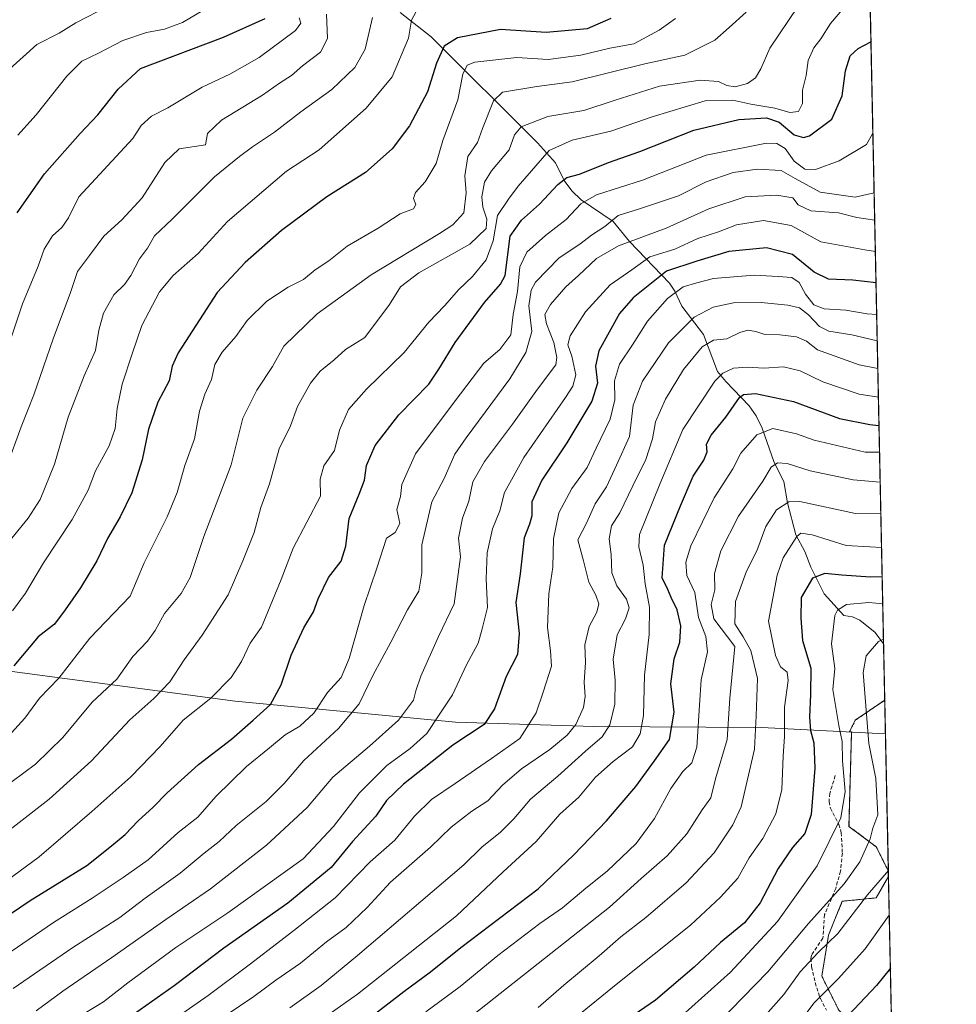
# Model space of a CAD drawing. Units: metres. Extents: x 641750 to 645214, y 4720629 to 4723013.
# Drawn here: x 644955 to 645214, y 4721560 to 4721832 of the extents above; entities that cross this region are included whole.
import ezdxf

# ---------------------------------------------------------------- set-up
doc = ezdxf.new("R2010")
doc.units = ezdxf.units.M
doc.header["$MEASUREMENT"] = 0
doc.linetypes.add('TRAZOS', pattern=[0.75, 0.5, -0.25])
doc.linetypes.add('TRAZOSX2', pattern=[1.5, 1, -0.5])
for name, color, linetype, lineweight in [('Arbolado forestal', 92, 'TRAZOS', 0), ('Arbolado forestal CxS', 92, 'Continuous', 0), ('Comarca CxS', 133, 'Continuous', 0), ('Comunidad Autónoma CxS', 142, 'Continuous', 0), ('Corriente natural lineal', 142, 'Continuous', 13), ('Curva de nivel maestra', 36, 'Continuous', 30), ('Curva de nivel normal', 36, 'Continuous', 0), ('Espacio natural protegido CxS', 2, 'Continuous', 0), ('Municipio', 9, 'Continuous', 13), ('Municipio CxS', 142, 'Continuous', 0), ('Provincia CxS', 1, 'Continuous', 0), ('Senda', 19, 'TRAZOSX2', 0)]:
    doc.layers.add(name, color=color, linetype=linetype, lineweight=lineweight)

# ---------------------------------------------------------------- blocks, each defined once
blk = doc.blocks.new('*U152')
at = {"layer": 'Arbolado forestal CxS', "color": 92, "linetype": 'Continuous', "lineweight": 0}
for points in [[(645194.31, 4721643.66, 636.95), (645195.3, 4721596.39, 634.72), (645191.96, 4721603.08, 638.38), (645184.43, 4721608.73, 643.23), (645185.14, 4721634.9, 642.67), (645184.59, 4721634.93, 643.05), (645186.15, 4721638.05, 641.96), (645194.31, 4721643.66, 636.95)], [(645196.69, 4721530.02, 613.65), (645191.95, 4721528.77, 614.9), (645191.02, 4721548.53, 619.53), (645181.61, 4721557.93, 627), (645176.91, 4721567.34, 631.87), (645178.79, 4721578.62, 635.72), (645182.55, 4721588.03, 637.61), (645191.96, 4721588.97, 633.61), (645195.33, 4721594.88, 633.98), (645196.69, 4721530.02, 613.65)], [(645198.51, 4721443.01, 589.45), (645198.82, 4721428.42, 584.49), (645194.77, 4721438.94, 589.24), (645198.51, 4721443.01, 589.45)]]:
    blk.add_polyline3d(points, close=True, dxfattribs=at)
blk = doc.blocks.new('*U157')
at = {"layer": 'Corriente natural lineal', "color": 142, "linetype": 'Continuous', "lineweight": 13}
blk.add_polyline3d([(645060.38, 4721833.77, 756.21), (645068.99, 4721826.98, 751.94), (645098.37, 4721797.68, 731.4), (645103.35, 4721792.19, 727.3), (645105.71, 4721787.27, 724.67), (645107.8, 4721784.41, 722.59), (645110.46, 4721781.99, 720.46), (645119.29, 4721775.91, 714.33), (645123.78, 4721770.4, 709.05), (645134.82, 4721758.93, 696.73), (645136.31, 4721756.72, 694.66), (645138.2, 4721752.56, 691.93), (645144.27, 4721744.7, 686.19), (645148.14, 4721734.53, 680.57), (645150.39, 4721731.69, 678.59), (645156.88, 4721724.95, 673.56), (645158.79, 4721722.25, 672.2), (645160.47, 4721718.78, 670.12), (645163.73, 4721709.3, 665.47), (645166.42, 4721704.09, 662.17), (645167.4, 4721698.17, 659.5), (645169.73, 4721689.3, 655.1), (645172.27, 4721684.7, 652.87), (645173.87, 4721680.42, 651.28), (645177.6, 4721673.06, 647.35), (645183, 4721667, 644.14), (645185.42, 4721666.64, 643.49), (645187.39, 4721665.73, 642.91), (645191.64, 4721662.33, 640.79), (645193.99, 4721659.21, 639.22)], dxfattribs=at)
blk = doc.blocks.new('*U162')
at = {"layer": 'Curva de nivel normal', "color": 36, "linetype": 'Continuous', "lineweight": 0}
blk.add_polyline3d([(644997, 4721554.79, 695), (645007.31, 4721562.02, 695), (645018.72, 4721570.46, 695), (645031.04, 4721579.94, 695), (645042.47, 4721588.94, 695), (645052.13, 4721598.94, 695), (645058.95, 4721604.94, 695), (645064.41, 4721611.6, 695), (645069.11, 4721616.19, 695), (645075.64, 4721620.6, 695), (645085.65, 4721627.52, 695), (645093.45, 4721633.03, 695), (645098.01, 4721640.11, 695), (645099.89, 4721645.88, 695), (645102.18, 4721653.06, 695), (645101.92, 4721657.29, 695), (645101.09, 4721663.67, 695), (645101.33, 4721668.29, 695), (645101.48, 4721672.98, 695), (645102.55, 4721680.43, 695), (645102.82, 4721688.18, 695), (645104.28, 4721695.41, 695), (645107.86, 4721702.14, 695), (645112.07, 4721707.94, 695), (645114.53, 4721713.28, 695), (645118.46, 4721721.28, 695), (645119.76, 4721726.61, 695), (645119.66, 4721731.95, 695), (645121.05, 4721736.51, 695), (645124.6, 4721741.87, 695), (645128.78, 4721748.36, 695), (645134.27, 4721754.68, 695), (645138.63, 4721757.85, 695), (645142.35, 4721758.98, 695), (645146.98, 4721760.24, 695), (645158.24, 4721761.16, 695), (645164.84, 4721760.78, 695), (645168.66, 4721760.48, 695), (645170.67, 4721759.11, 695), (645172.42, 4721755.9, 695), (645174.71, 4721752.9, 695), (645177.58, 4721751.81, 695), (645183.55, 4721751.4, 695), (645189.49, 4721750.43, 695), (645192.08, 4721750.21, 695)], dxfattribs=at)
blk = doc.blocks.new('*U163')
at = {"layer": 'Curva de nivel normal', "color": 36, "linetype": 'Continuous', "lineweight": 0}
blk.add_polyline3d([(644949.12, 4721732.7, 770), (644956.01, 4721753.22, 770), (644960.4, 4721763.61, 770), (644962.07, 4721768.28, 770), (644964.3, 4721771.95, 770), (644966.9, 4721774.27, 770), (644968.74, 4721776.97, 770), (644971.66, 4721782.76, 770), (644986.53, 4721798.91, 770), (644988.84, 4721802.54, 770), (644991.71, 4721805.08, 770), (644996.17, 4721807.38, 770), (645005.66, 4721813.06, 770), (645013.33, 4721816.71, 770), (645021.42, 4721821.26, 770), (645031.5, 4721828.75, 770), (645032.99, 4721830.74, 770), (645032.5, 4721832.25, 770)], dxfattribs=at)
blk = doc.blocks.new('*U168')
at = {"layer": 'Curva de nivel normal', "color": 36, "linetype": 'Continuous', "lineweight": 0}
blk.add_polyline3d([(644953.48, 4721563.92, 715), (644969.98, 4721575.27, 715), (644982.9, 4721583.58, 715), (644989.95, 4721588.86, 715), (644999.66, 4721595.83, 715), (645006.28, 4721601.35, 715), (645010.35, 4721604.54, 715), (645015.06, 4721608.94, 715), (645023.38, 4721615.6, 715), (645028.36, 4721620.6, 715), (645033.78, 4721626.99, 715), (645043.41, 4721635.8, 715), (645049.12, 4721642.65, 715), (645052.89, 4721650.48, 715), (645057.81, 4721659.66, 715), (645062.44, 4721668.6, 715), (645065.61, 4721673.77, 715), (645066.44, 4721678.7, 715), (645066.42, 4721686.61, 715), (645069.16, 4721698.44, 715), (645072.54, 4721704.94, 715), (645075.49, 4721711.61, 715), (645078.66, 4721716.11, 715), (645090.67, 4721732.45, 715), (645095.09, 4721739.76, 715), (645096.79, 4721745.5, 715), (645095.96, 4721752.66, 715), (645096.63, 4721757.01, 715), (645097.81, 4721759.18, 715), (645104.34, 4721765.92, 715), (645110.05, 4721769.69, 715), (645113.26, 4721772.2, 715), (645117, 4721774.59, 715), (645120.64, 4721777.57, 715), (645126.31, 4721779.33, 715), (645137.34, 4721783.07, 715), (645145, 4721786.88, 715), (645152.38, 4721789.5, 715), (645159.19, 4721790.4, 715), (645165.72, 4721790.03, 715), (645169.54, 4721787.81, 715), (645176.48, 4721784.05, 715), (645186.16, 4721782.66, 715), (645191.38, 4721783.87, 715)], dxfattribs=at)
blk = doc.blocks.new('*U170')
at = {"layer": 'Curva de nivel normal', "color": 36, "linetype": 'Continuous', "lineweight": 0}
blk.add_polyline3d([(645186.09, 4721838.82, 730), (645179.3, 4721830.73, 730), (645176.68, 4721826.48, 730), (645174.75, 4721823.99, 730), (645173.19, 4721820.45, 730), (645172.56, 4721816.32, 730), (645171.6, 4721812.28, 730), (645171.54, 4721808.56, 730), (645170.46, 4721806.34, 730), (645168.04, 4721806.13, 730), (645163.92, 4721807.31, 730), (645157.32, 4721808.35, 730), (645152.33, 4721809.53, 730), (645144.67, 4721809.28, 730), (645130.06, 4721804.91, 730), (645118.58, 4721800.92, 730), (645107.96, 4721798.44, 730), (645101.55, 4721795.54, 730), (645093, 4721785.74, 730), (645090.34, 4721782.15, 730), (645087.27, 4721777.6, 730), (645086.08, 4721770.59, 730), (645084.2, 4721765.4, 730), (645080.36, 4721760.71, 730), (645076.59, 4721757.16, 730), (645072.67, 4721752.62, 730), (645068.34, 4721748.17, 730), (645061.51, 4721739.75, 730), (645051.13, 4721729.61, 730), (645046.1, 4721723.95, 730), (645043.62, 4721718.28, 730), (645042.3, 4721712.61, 730), (645039.3, 4721708.44, 730), (645038.28, 4721704.73, 730), (645038.43, 4721700.04, 730), (645030.83, 4721685.64, 730), (645027.57, 4721676.96, 730), (645022.08, 4721663.82, 730), (645018.99, 4721659.34, 730), (645016.59, 4721654.34, 730), (645013.71, 4721649.89, 730), (645008.12, 4721644.21, 730), (645000.45, 4721638.05, 730), (644994.1, 4721630.77, 730), (644985.96, 4721622.44, 730), (644975.24, 4721612.86, 730), (644960.66, 4721600.34, 730), (644951.58, 4721593.62, 730)], dxfattribs=at)
blk = doc.blocks.new('*U171')
at = {"layer": 'Curva de nivel normal', "color": 36, "linetype": 'Continuous', "lineweight": 0}
blk.add_polyline3d([(645029.92, 4721558.55, 685), (645038.59, 4721564.73, 685), (645048.66, 4721573, 685), (645077.98, 4721598.07, 685), (645082.99, 4721603, 685), (645088.16, 4721607.14, 685), (645091.78, 4721610.79, 685), (645096.39, 4721616.27, 685), (645103.95, 4721622.6, 685), (645111.62, 4721629.48, 685), (645116.22, 4721633.45, 685), (645118.38, 4721636.82, 685), (645119.76, 4721642.48, 685), (645119.8, 4721649.17, 685), (645119.3, 4721654.99, 685), (645120.39, 4721661.65, 685), (645122.64, 4721666.13, 685), (645123.64, 4721669.19, 685), (645122.93, 4721671.53, 685), (645120.31, 4721675.24, 685), (645118.94, 4721678.81, 685), (645118.69, 4721683.94, 685), (645118.17, 4721688.24, 685), (645118.8, 4721691.82, 685), (645121.12, 4721695.39, 685), (645124.7, 4721702.91, 685), (645128.3, 4721710.19, 685), (645130.17, 4721715.83, 685), (645130.98, 4721720.58, 685), (645133.71, 4721726.81, 685), (645138.72, 4721735.07, 685), (645143.83, 4721741.34, 685), (645146.96, 4721743.16, 685), (645150.67, 4721743.51, 685), (645154.29, 4721745.24, 685), (645156.49, 4721745.88, 685), (645158.65, 4721745.52, 685), (645161.19, 4721744.7, 685), (645165.3, 4721744.58, 685), (645169.94, 4721744.03, 685), (645172.66, 4721742.85, 685), (645175.77, 4721740.52, 685), (645187.28, 4721736.35, 685), (645192.39, 4721735.3, 685)], dxfattribs=at)
blk = doc.blocks.new('*U174')
at = {"layer": 'Curva de nivel normal', "color": 36, "linetype": 'Continuous', "lineweight": 0}
blk.add_polyline3d([(644951.74, 4721708.28, 765), (644955.72, 4721719.22, 765), (644959.18, 4721728.06, 765), (644964.48, 4721743.49, 765), (644969.35, 4721756.32, 765), (644971.26, 4721762.14, 765), (644974.59, 4721766.53, 765), (644978.52, 4721771.93, 765), (644983.51, 4721776.44, 765), (644989.08, 4721782.54, 765), (644995.42, 4721792.22, 765), (644999.35, 4721796.04, 765), (645006.61, 4721797.15, 765), (645007.21, 4721800.24, 765), (645011.04, 4721804.01, 765), (645022.35, 4721810.88, 765), (645027.1, 4721814.24, 765), (645030.35, 4721816.34, 765), (645033.44, 4721818.96, 765), (645038.4, 4721822.75, 765), (645040.29, 4721826.58, 765), (645040.06, 4721833.24, 765)], dxfattribs=at)
blk = doc.blocks.new('*U183')
at = {"layer": 'Curva de nivel normal', "color": 36, "linetype": 'Continuous', "lineweight": 0}
blk.add_polyline3d([(645168.8, 4721552.01, 630), (645174.8, 4721559.93, 630), (645181.55, 4721566.64, 630), (645188.91, 4721574.89, 630), (645195.56, 4721584.16, 630)], dxfattribs=at)
blk = doc.blocks.new('*U185')
at = {"layer": 'Curva de nivel normal', "color": 36, "linetype": 'Continuous', "lineweight": 0}
blk.add_polyline3d([(644952.09, 4721633.6, 745), (644956.74, 4721638.65, 745), (644960.78, 4721644.17, 745), (644966.1, 4721649.67, 745), (644974.66, 4721660.81, 745), (644985.78, 4721672.34, 745), (644989.66, 4721681.6, 745), (644995.98, 4721694.29, 745), (644998.81, 4721701.08, 745), (645000.9, 4721708.49, 745), (645003.57, 4721715.9, 745), (645004.96, 4721723.5, 745), (645006.39, 4721728.26, 745), (645008.25, 4721732.27, 745), (645009.24, 4721736.4, 745), (645011.19, 4721739.83, 745), (645014.97, 4721744.15, 745), (645018.14, 4721748.61, 745), (645023.54, 4721753.95, 745), (645029.5, 4721757.83, 745), (645033.73, 4721759.89, 745), (645036.88, 4721762.56, 745), (645040.66, 4721765.1, 745), (645045.76, 4721769.1, 745), (645054.37, 4721774.12, 745), (645060.42, 4721778.08, 745), (645064.06, 4721779.49, 745), (645064.76, 4721780.69, 745), (645064.1, 4721782.27, 745), (645064.66, 4721784.01, 745), (645067.28, 4721786.88, 745), (645070.38, 4721792.03, 745), (645072.16, 4721798.38, 745), (645076.36, 4721809.63, 745), (645077.7, 4721816.67, 745), (645078.96, 4721819.15, 745), (645081, 4721820.02, 745), (645092.66, 4721821.28, 745), (645101.26, 4721820.72, 745), (645110.34, 4721821.96, 745), (645118.32, 4721823.89, 745), (645124.95, 4721825.06, 745), (645131.95, 4721828.89, 745), (645136.52, 4721832.05, 745)], dxfattribs=at)
blk = doc.blocks.new('*U190')
at = {"layer": 'Curva de nivel normal', "color": 36, "linetype": 'Continuous', "lineweight": 0}
blk.add_polyline3d([(645193.23, 4721695.12, 660), (645186.19, 4721695.24, 660), (645170.85, 4721698.55, 660), (645167.76, 4721698.43, 660), (645164.36, 4721696.27, 660), (645161.43, 4721691.6, 660), (645158.99, 4721684.94, 660), (645156.14, 4721679.27, 660), (645153.06, 4721670.94, 660), (645152.88, 4721664.74, 660), (645155.21, 4721661.13, 660), (645157.28, 4721657.4, 660), (645159.18, 4721649.6, 660), (645158.82, 4721639.27, 660), (645158.32, 4721630.08, 660), (645154.62, 4721614.16, 660), (645152.33, 4721609.18, 660), (645147.18, 4721601.38, 660), (645139.41, 4721593.14, 660), (645128.32, 4721583.57, 660), (645121.38, 4721578.19, 660), (645115.42, 4721572.94, 660), (645105.67, 4721564.85, 660), (645098.53, 4721558.64, 660)], dxfattribs=at)
blk = doc.blocks.new('*U191')
at = {"layer": 'Curva de nivel normal', "color": 36, "linetype": 'Continuous', "lineweight": 0}
blk.add_polyline3d([(645036.08, 4721553.51, 680), (645048.66, 4721562.39, 680), (645075.97, 4721584.03, 680), (645088.88, 4721596.14, 680), (645097.97, 4721604.56, 680), (645104.52, 4721612.07, 680), (645109.76, 4721616.81, 680), (645114.42, 4721622.33, 680), (645119.26, 4721626.64, 680), (645124.59, 4721630.75, 680), (645126.68, 4721634.34, 680), (645127.66, 4721639.34, 680), (645127.93, 4721650.54, 680), (645129.18, 4721661.78, 680), (645129.35, 4721669.32, 680), (645128.08, 4721675.78, 680), (645127.52, 4721680.94, 680), (645126.36, 4721685.98, 680), (645126.56, 4721689.46, 680), (645132.13, 4721703.38, 680), (645138.51, 4721718.47, 680), (645147.35, 4721731.83, 680), (645149.54, 4721733.98, 680), (645152.56, 4721735.41, 680), (645156.36, 4721735.66, 680), (645160.93, 4721735.37, 680), (645166.34, 4721735.77, 680), (645170.91, 4721734.68, 680), (645177.2, 4721731.61, 680), (645187.22, 4721728.26, 680), (645192.56, 4721727.41, 680)], dxfattribs=at)
blk = doc.blocks.new('*U195')
at = {"layer": 'Curva de nivel normal', "color": 36, "linetype": 'Continuous', "lineweight": 0}
blk.add_polyline3d([(644959.79, 4721557.71, 710), (644967.16, 4721563.22, 710), (644980.7, 4721572.46, 710), (644995.64, 4721583.02, 710), (645007.99, 4721591.46, 710), (645023.5, 4721603.52, 710), (645034.68, 4721613.91, 710), (645041.83, 4721622.38, 710), (645051.96, 4721630.88, 710), (645059.92, 4721638.09, 710), (645064.1, 4721643.59, 710), (645064.73, 4721646.2, 710), (645066.09, 4721650.25, 710), (645070.97, 4721661.27, 710), (645075.35, 4721670.27, 710), (645077.06, 4721683.22, 710), (645076.52, 4721688.42, 710), (645077.63, 4721693.94, 710), (645079.36, 4721698.6, 710), (645080.53, 4721703.94, 710), (645083.71, 4721709.6, 710), (645091.42, 4721719.94, 710), (645098.38, 4721729.61, 710), (645103.38, 4721736.33, 710), (645103.73, 4721738.38, 710), (645102.84, 4721742.47, 710), (645100.86, 4721747.66, 710), (645100.42, 4721750.28, 710), (645101.91, 4721753.01, 710), (645106.16, 4721757.87, 710), (645109.73, 4721761.01, 710), (645114.65, 4721765.7, 710), (645120.73, 4721769.25, 710), (645133.93, 4721774.12, 710), (645145.7, 4721779.43, 710), (645155.76, 4721782.77, 710), (645164.49, 4721783.25, 710), (645168.92, 4721782.53, 710), (645170.4, 4721780.58, 710), (645173.9, 4721778.89, 710), (645181.5, 4721778.32, 710), (645186.55, 4721777.1, 710), (645191.53, 4721776.35, 710)], dxfattribs=at)
blk = doc.blocks.new('*U197')
at = {"layer": 'Curva de nivel normal', "color": 36, "linetype": 'Continuous', "lineweight": 0}
blk.add_polyline3d([(644949.22, 4721605.27, 735), (644963.42, 4721616.27, 735), (644975.16, 4721626.83, 735), (644985.75, 4721638.16, 735), (644992.35, 4721644.08, 735), (644996.75, 4721648.72, 735), (645000.73, 4721654.82, 735), (645005.72, 4721661.61, 735), (645012.88, 4721672.75, 735), (645016.93, 4721682.12, 735), (645020.09, 4721690.01, 735), (645021.88, 4721696.86, 735), (645024.33, 4721703.42, 735), (645026.98, 4721713.15, 735), (645030.12, 4721719.44, 735), (645032.05, 4721724.82, 735), (645035.61, 4721731.28, 735), (645038.34, 4721734.54, 735), (645042.19, 4721737.69, 735), (645045.33, 4721740.54, 735), (645050.66, 4721743.86, 735), (645057.47, 4721753.02, 735), (645060.54, 4721757.88, 735), (645065.57, 4721761.72, 735), (645079.62, 4721769.71, 735), (645084.2, 4721774.05, 735), (645084.4, 4721776.61, 735), (645083.22, 4721779.95, 735), (645082.94, 4721782.79, 735), (645083.72, 4721786.79, 735), (645085.67, 4721790, 735), (645090.49, 4721795.75, 735), (645091.98, 4721799.87, 735), (645093.88, 4721802.17, 735), (645101.21, 4721804.99, 735), (645111.16, 4721806.64, 735), (645119.8, 4721809.52, 735), (645132.05, 4721813.34, 735), (645143.26, 4721815.02, 735), (645148.34, 4721814.65, 735), (645150.67, 4721813.56, 735), (645153, 4721813.22, 735), (645156.34, 4721814.12, 735), (645158.59, 4721815.66, 735), (645160.1, 4721818.17, 735), (645162.58, 4721823.89, 735), (645170.42, 4721835.52, 735)], dxfattribs=at)
blk = doc.blocks.new('*U201')
at = {"layer": 'Curva de nivel normal', "color": 36, "linetype": 'Continuous', "lineweight": 0}
blk.add_polyline3d([(645135.67, 4721554.09, 645), (645151.67, 4721568.39, 645), (645164.64, 4721582.46, 645), (645175.64, 4721597.85, 645), (645182.16, 4721611.1, 645), (645183.4, 4721618.34, 645), (645182.64, 4721626.87, 645), (645182.57, 4721632.21, 645), (645181.6, 4721636.6, 645), (645179.95, 4721646.6, 645), (645180.5, 4721652.34, 645), (645179.61, 4721659.2, 645), (645180.52, 4721667, 645), (645181.24, 4721668.55, 645), (645183.7, 4721670.04, 645), (645189.95, 4721670.63, 645), (645193.75, 4721670.29, 645)], dxfattribs=at)
blk = doc.blocks.new('*U205')
at = {"layer": 'Curva de nivel normal', "color": 36, "linetype": 'Continuous', "lineweight": 0}
blk.add_polyline3d([(645067.54, 4721557.46, 670), (645076.98, 4721564.46, 670), (645087.42, 4721573.02, 670), (645099, 4721581.88, 670), (645105.26, 4721586.24, 670), (645111.68, 4721591.66, 670), (645117.59, 4721596.39, 670), (645125.64, 4721603.97, 670), (645130.7, 4721610.88, 670), (645135.2, 4721619.24, 670), (645138.47, 4721623.94, 670), (645140.97, 4721626.27, 670), (645142.37, 4721630.6, 670), (645143.16, 4721642.27, 670), (645143.54, 4721649.27, 670), (645145.35, 4721657.03, 670), (645144.88, 4721661.26, 670), (645142.86, 4721666.46, 670), (645141.85, 4721673.38, 670), (645139.58, 4721678.07, 670), (645139.38, 4721681.77, 670), (645140.69, 4721686.27, 670), (645147.19, 4721699.58, 670), (645152.36, 4721707.6, 670), (645154.56, 4721711.92, 670), (645159, 4721716.97, 670), (645163.34, 4721718.74, 670), (645169.88, 4721717.28, 670), (645174.78, 4721715.53, 670), (645188.94, 4721712.23, 670), (645192.88, 4721712.2, 670)], dxfattribs=at)
blk = doc.blocks.new('*U208')
at = {"layer": 'Curva de nivel normal', "color": 36, "linetype": 'Continuous', "lineweight": 0}
blk.add_polyline3d([(645160.7, 4721555.76, 635), (645166.46, 4721562.3, 635), (645170.94, 4721568.54, 635), (645175.95, 4721573.88, 635), (645181.37, 4721579.09, 635), (645189.58, 4721589.81, 635), (645195.3, 4721596.54, 635)], dxfattribs=at)
blk = doc.blocks.new('*U212')
at = {"layer": 'Curva de nivel normal', "color": 36, "linetype": 'Continuous', "lineweight": 0}
blk.add_polyline3d([(645012.29, 4721556.58, 690), (645020, 4721561.7, 690), (645026.03, 4721566.25, 690), (645032.84, 4721570.96, 690), (645040.09, 4721576.8, 690), (645045.53, 4721580.81, 690), (645051.28, 4721586.27, 690), (645057.72, 4721593.27, 690), (645068.77, 4721602.94, 690), (645074.52, 4721608.47, 690), (645080.22, 4721612.92, 690), (645084.67, 4721615.84, 690), (645088.73, 4721620.11, 690), (645093.9, 4721624.6, 690), (645101.78, 4721629.94, 690), (645106.56, 4721633.94, 690), (645108.93, 4721636.94, 690), (645111.08, 4721641.6, 690), (645111.54, 4721644.6, 690), (645111.22, 4721648.6, 690), (645111.66, 4721654.01, 690), (645111.48, 4721658.9, 690), (645112.67, 4721664.01, 690), (645114.72, 4721667.94, 690), (645115.34, 4721670.3, 690), (645114.51, 4721672.64, 690), (645112.5, 4721676.29, 690), (645111.09, 4721682.18, 690), (645109.5, 4721687.94, 690), (645111.86, 4721692.6, 690), (645114.32, 4721697.94, 690), (645117.38, 4721702.6, 690), (645120.2, 4721708.58, 690), (645123.74, 4721716.5, 690), (645124.79, 4721725.14, 690), (645127.34, 4721731.78, 690), (645134.51, 4721742.42, 690), (645141.68, 4721749.51, 690), (645146.93, 4721752.3, 690), (645152.55, 4721753.49, 690), (645160.17, 4721753.52, 690), (645167.57, 4721752.8, 690), (645170.72, 4721752.12, 690), (645173.21, 4721750.18, 690), (645176.24, 4721746.9, 690), (645178.9, 4721745.63, 690), (645185.23, 4721744.59, 690), (645192.23, 4721743.01, 690)], dxfattribs=at)
blk = doc.blocks.new('*U213')
at = {"layer": 'Curva de nivel normal', "color": 36, "linetype": 'Continuous', "lineweight": 0}
blk.add_polyline3d([(645073.6, 4721551.11, 665), (645118.22, 4721586.44, 665), (645127.02, 4721594.34, 665), (645134.17, 4721600.57, 665), (645139.62, 4721606.68, 665), (645143.9, 4721613.27, 665), (645146.28, 4721616.63, 665), (645147.54, 4721621.9, 665), (645150.77, 4721632.73, 665), (645151.46, 4721644.21, 665), (645152.88, 4721658.48, 665), (645147.1, 4721666.1, 665), (645146.31, 4721670.04, 665), (645147.38, 4721674.17, 665), (645147.22, 4721678.65, 665), (645148.99, 4721684.95, 665), (645153.86, 4721694.48, 665), (645160.6, 4721704.13, 665), (645162.88, 4721708.08, 665), (645164.67, 4721709.24, 665), (645167.34, 4721709.03, 665), (645173.67, 4721707.04, 665), (645185.56, 4721704.58, 665), (645193.05, 4721703.91, 665)], dxfattribs=at)
blk = doc.blocks.new('*U215')
at = {"layer": 'Curva de nivel normal', "color": 36, "linetype": 'Continuous', "lineweight": 0}
blk.add_polyline3d([(644939.35, 4721564.91, 720), (644964.58, 4721582.14, 720), (644975.33, 4721588.91, 720), (644983.88, 4721594.62, 720), (644990.76, 4721599.44, 720), (644999.07, 4721607.01, 720), (645004.49, 4721611.24, 720), (645009.45, 4721617.01, 720), (645017.94, 4721625.3, 720), (645024.33, 4721630.41, 720), (645028.66, 4721634.04, 720), (645032.66, 4721636.42, 720), (645036.58, 4721640.04, 720), (645040.32, 4721645.78, 720), (645044.07, 4721649.87, 720), (645046.3, 4721655.14, 720), (645050.44, 4721669.79, 720), (645053.97, 4721680.16, 720), (645056.66, 4721688.38, 720), (645059.02, 4721690.01, 720), (645060.35, 4721692.46, 720), (645059.5, 4721696.34, 720), (645060.47, 4721699.96, 720), (645060.88, 4721703.24, 720), (645064.63, 4721711.7, 720), (645075.59, 4721726.36, 720), (645083.55, 4721736.81, 720), (645087.94, 4721740.61, 720), (645090.96, 4721744.61, 720), (645091.62, 4721750.28, 720), (645092.83, 4721756.61, 720), (645093.43, 4721763.41, 720), (645095.41, 4721767.46, 720), (645100.6, 4721772.08, 720), (645106.32, 4721776.49, 720), (645110.34, 4721780.82, 720), (645114.67, 4721783.33, 720), (645127.34, 4721787.41, 720), (645145, 4721794.29, 720), (645161.67, 4721797.61, 720), (645164.45, 4721797.55, 720), (645166.75, 4721796.12, 720), (645169.28, 4721792.62, 720), (645172.25, 4721790.45, 720), (645175.17, 4721790.35, 720), (645181.68, 4721792.76, 720), (645189.25, 4721797.27, 720), (645191.03, 4721800.41, 720)], dxfattribs=at)
blk = doc.blocks.new('*U216')
at = {"layer": 'Curva de nivel normal', "color": 36, "linetype": 'Continuous', "lineweight": 0}
blk.add_polyline3d([(645193.43, 4721685.83, 655), (645190.17, 4721685.98, 655), (645183.66, 4721686.41, 655), (645174.29, 4721689.37, 655), (645171.08, 4721689.78, 655), (645169.97, 4721688.91, 655), (645166.2, 4721682.94, 655), (645164.55, 4721678.18, 655), (645162.19, 4721665.49, 655), (645164.09, 4721655.95, 655), (645165.54, 4721652.81, 655), (645167.33, 4721651.39, 655), (645167.6, 4721649.03, 655), (645166.6, 4721641.66, 655), (645166.64, 4721633.58, 655), (645166.2, 4721628.13, 655), (645165.89, 4721618.9, 655), (645164.25, 4721612.22, 655), (645160.65, 4721605.34, 655), (645156.85, 4721600.02, 655), (645153.68, 4721594.4, 655), (645148.93, 4721589.13, 655), (645140.67, 4721581.39, 655), (645120.59, 4721565.35, 655), (645110.23, 4721556.96, 655)], dxfattribs=at)
blk = doc.blocks.new('*U219')
at = {"layer": 'Curva de nivel normal', "color": 36, "linetype": 'Continuous', "lineweight": 0}
blk.add_polyline3d([(644970.21, 4721555.27, 705), (644978.42, 4721560.27, 705), (644985.11, 4721565.51, 705), (644998.38, 4721575.22, 705), (645012.83, 4721584.84, 705), (645033.64, 4721599.75, 705), (645042.02, 4721608.72, 705), (645049.15, 4721618.05, 705), (645056.72, 4721625.6, 705), (645063.19, 4721630.27, 705), (645067.82, 4721634.44, 705), (645070.98, 4721639.3, 705), (645074.91, 4721645.08, 705), (645078.73, 4721653.43, 705), (645081.98, 4721659.4, 705), (645082.99, 4721663, 705), (645084.58, 4721669.21, 705), (645084.14, 4721677.14, 705), (645084.47, 4721684.32, 705), (645085.96, 4721690.96, 705), (645087.96, 4721695.94, 705), (645089.26, 4721701.06, 705), (645094.6, 4721710.72, 705), (645106.09, 4721727.33, 705), (645108.1, 4721730.46, 705), (645108.93, 4721733.61, 705), (645107.82, 4721738.76, 705), (645106.7, 4721741.82, 705), (645107.37, 4721744.36, 705), (645111.64, 4721750.95, 705), (645118.44, 4721758.43, 705), (645124.44, 4721762.55, 705), (645129.36, 4721766.2, 705), (645136.34, 4721768.3, 705), (645142.67, 4721771.24, 705), (645148.34, 4721773.09, 705), (645153.38, 4721775, 705), (645160.78, 4721776.2, 705), (645168.44, 4721774.88, 705), (645176.67, 4721770.37, 705), (645188.78, 4721768.14, 705), (645191.71, 4721767.69, 705)], dxfattribs=at)
blk = doc.blocks.new('*U227')
at = {"layer": 'Curva de nivel normal', "color": 36, "linetype": 'Continuous', "lineweight": 0}
blk.add_polyline3d([(644946.66, 4721616.36, 740), (644959.68, 4721625.9, 740), (644967.22, 4721633.27, 740), (644975.33, 4721643.05, 740), (644982.11, 4721649.4, 740), (644986.55, 4721655.72, 740), (644990.56, 4721659.97, 740), (644992.73, 4721662.92, 740), (644995.33, 4721667.57, 740), (644999.91, 4721673.08, 740), (645002.38, 4721677.56, 740), (645006.18, 4721688.88, 740), (645013.68, 4721708.67, 740), (645016.94, 4721721.55, 740), (645020.83, 4721729.35, 740), (645025.15, 4721735.86, 740), (645028.24, 4721741.53, 740), (645037.48, 4721750.41, 740), (645052.35, 4721761.23, 740), (645071.26, 4721772.61, 740), (645074.93, 4721774.99, 740), (645078.01, 4721778.31, 740), (645078.69, 4721783.87, 740), (645078.32, 4721788.61, 740), (645079.09, 4721793.9, 740), (645081.76, 4721797.75, 740), (645083.18, 4721801.67, 740), (645086.23, 4721809.29, 740), (645088.65, 4721811.7, 740), (645098.18, 4721813.28, 740), (645107.96, 4721814.53, 740), (645127.98, 4721819.54, 740), (645139.08, 4721821.94, 740), (645147.34, 4721826.12, 740), (645151.34, 4721829.57, 740), (645156, 4721833.78, 740)], dxfattribs=at)
blk = doc.blocks.new('*U231')
at = {"layer": 'Curva de nivel normal', "color": 36, "linetype": 'Continuous', "lineweight": 0}
blk.add_polyline3d([(645052.72, 4721832.32, 760), (645050.73, 4721823.56, 760), (645047.92, 4721818.51, 760), (645041.52, 4721812.41, 760), (645033, 4721806.28, 760), (645025.71, 4721800.61, 760), (645019.57, 4721796.6, 760), (645016, 4721793.91, 760), (645009.08, 4721788.27, 760), (644997.4, 4721776.61, 760), (644992.55, 4721771.95, 760), (644990.6, 4721768.61, 760), (644988.39, 4721765.61, 760), (644986.02, 4721761.01, 760), (644984.27, 4721758.53, 760), (644981.3, 4721755.68, 760), (644978.46, 4721750.61, 760), (644977.13, 4721745.95, 760), (644976.24, 4721740.28, 760), (644973.07, 4721733.25, 760), (644968.69, 4721721.82, 760), (644964.85, 4721708.87, 760), (644960.96, 4721699.14, 760), (644957.66, 4721693.93, 760), (644953.07, 4721688.38, 760)], dxfattribs=at)
blk = doc.blocks.new('*U234')
at = {"layer": 'Curva de nivel normal', "color": 36, "linetype": 'Continuous', "lineweight": 0}
blk.add_polyline3d([(645007.46, 4721835.23, 780), (645000.29, 4721830.97, 780), (644995.27, 4721829.14, 780), (644990.3, 4721828.24, 780), (644983.74, 4721825.95, 780), (644977.07, 4721822.45, 780), (644972.41, 4721820.24, 780), (644968.32, 4721816.16, 780), (644959.82, 4721805.48, 780), (644954.79, 4721799.83, 780)], dxfattribs=at)
blk = doc.blocks.new('*U238')
at = {"layer": 'Curva de nivel normal', "color": 36, "linetype": 'Continuous', "lineweight": 0}
blk.add_polyline3d([(644980.13, 4721835.64, 785), (644970.81, 4721830.88, 785), (644966.15, 4721827.98, 785), (644959.98, 4721824.87, 785), (644951.5, 4721817.28, 785)], dxfattribs=at)
blk = doc.blocks.new('*U239')
at = {"layer": 'Curva de nivel normal', "color": 36, "linetype": 'Continuous', "lineweight": 0}
blk.add_polyline3d([(645064.85, 4721834.02, 755), (645063.51, 4721831.61, 755), (645062.7, 4721826.61, 755), (645058.2, 4721815.96, 755), (645051.05, 4721807.27, 755), (645037.99, 4721795.74, 755), (645028.97, 4721789.86, 755), (645012.72, 4721775.94, 755), (645004.59, 4721767.09, 755), (644997.66, 4721761.06, 755), (644993.91, 4721756.5, 755), (644989.02, 4721747.24, 755), (644986.4, 4721739.61, 755), (644983.58, 4721730.95, 755), (644982.2, 4721724.28, 755), (644981.63, 4721718.7, 755), (644979.98, 4721713.97, 755), (644976.22, 4721707.03, 755), (644974.19, 4721701.66, 755), (644969.73, 4721693.54, 755), (644961.88, 4721681.6, 755), (644956.86, 4721673.2, 755), (644953.25, 4721668.32, 755)], dxfattribs=at)
blk = doc.blocks.new('*U240')
at = {"layer": 'Curva de nivel normal', "color": 36, "linetype": 'Continuous', "lineweight": 0}
blk.add_polyline3d([(645193.96, 4721660.45, 640), (645192.62, 4721659.81, 640), (645189.21, 4721655.91, 640), (645188.32, 4721651.28, 640), (645189.9, 4721631.6, 640), (645191.81, 4721621.94, 640), (645192.4, 4721611.94, 640), (645190.98, 4721608.27, 640), (645190.27, 4721605.27, 640), (645187.45, 4721598.94, 640), (645183.09, 4721592.84, 640), (645173.26, 4721581.9, 640), (645162.04, 4721568.51, 640), (645144.86, 4721550.94, 640)], dxfattribs=at)
blk = doc.blocks.new('*U241')
at = {"layer": 'Curva de nivel maestra', "color": 36, "linetype": 'Continuous', "lineweight": 30}
blk.add_polyline3d([(645193.6, 4721677.75, 650), (645190.34, 4721677.6, 650), (645182.45, 4721678.2, 650), (645177.72, 4721678.66, 650), (645174.36, 4721677.36, 650), (645171.19, 4721672.02, 650), (645171.1, 4721666.25, 650), (645171.62, 4721660.11, 650), (645173.87, 4721652.47, 650), (645173.76, 4721645.22, 650), (645173.53, 4721638.92, 650), (645173.83, 4721635.26, 650), (645174.73, 4721631.85, 650), (645174.95, 4721624.84, 650), (645174, 4721612.05, 650), (645172.23, 4721606.77, 650), (645168.78, 4721602.93, 650), (645164.88, 4721597.07, 650), (645159.84, 4721587.6, 650), (645155.52, 4721582.03, 650), (645148.94, 4721576.67, 650), (645141.67, 4721569.77, 650), (645131, 4721560.69, 650), (645120.67, 4721553.56, 650)], dxfattribs=at)
blk = doc.blocks.new('*U243')
at = {"layer": 'Curva de nivel maestra', "color": 36, "linetype": 'Continuous', "lineweight": 30}
blk.add_polyline3d([(645118.62, 4721832.04, 750), (645112.04, 4721829.2, 750), (645100.73, 4721828.2, 750), (645088.12, 4721829.04, 750), (645076.27, 4721826.72, 750), (645072.52, 4721824.47, 750), (645070.42, 4721819.74, 750), (645067.94, 4721811.81, 750), (645063, 4721802.38, 750), (645058.21, 4721796, 750), (645050.86, 4721789.46, 750), (645040.18, 4721782.79, 750), (645027.66, 4721773.43, 750), (645017.54, 4721764.65, 750), (645009.82, 4721756.32, 750), (644999.02, 4721739.66, 750), (644997.4, 4721735.95, 750), (644996.55, 4721731.95, 750), (644993.48, 4721726.02, 750), (644990.9, 4721718.56, 750), (644989.16, 4721710.02, 750), (644986.3, 4721700.94, 750), (644983.08, 4721694.27, 750), (644979.52, 4721688.33, 750), (644976.55, 4721682.18, 750), (644972.05, 4721674.66, 750), (644967.84, 4721668.6, 750), (644964.87, 4721664.6, 750), (644960.34, 4721661.12, 750), (644953.64, 4721653.1, 750)], dxfattribs=at)
blk = doc.blocks.new('*U244')
at = {"layer": 'Curva de nivel maestra', "color": 36, "linetype": 'Continuous', "lineweight": 30}
blk.add_polyline3d([(644954.57, 4721778.39, 775), (644962.16, 4721789.12, 775), (644971.96, 4721800.28, 775), (644976.85, 4721805.45, 775), (644982.44, 4721812.54, 775), (644988.63, 4721818.28, 775), (645011.59, 4721826.89, 775), (645023.11, 4721832.06, 775)], dxfattribs=at)
blk = doc.blocks.new('*U249')
at = {"layer": 'Curva de nivel maestra', "color": 36, "linetype": 'Continuous', "lineweight": 30}
blk.add_polyline3d([(645191.9, 4721758.96, 700), (645185.47, 4721759.71, 700), (645178.73, 4721760.01, 700), (645174.8, 4721761.98, 700), (645168.81, 4721766.83, 700), (645161.64, 4721768.66, 700), (645151.22, 4721767.7, 700), (645142.36, 4721764.96, 700), (645134.01, 4721762.22, 700), (645124.82, 4721754.88, 700), (645121.03, 4721750.55, 700), (645115.27, 4721740.19, 700), (645114.36, 4721735.92, 700), (645114.89, 4721731.25, 700), (645113.37, 4721726.3, 700), (645106.5, 4721714.81, 700), (645099.57, 4721704.46, 700), (645096.83, 4721698.48, 700), (645096.76, 4721694.6, 700), (645096.13, 4721692.27, 700), (645094.63, 4721688.47, 700), (645093.58, 4721678.56, 700), (645092.37, 4721670.63, 700), (645093.28, 4721662.1, 700), (645092.79, 4721656.27, 700), (645089.7, 4721650.19, 700), (645086.5, 4721641.24, 700), (645083.58, 4721636.86, 700), (645075, 4721631.14, 700), (645061.33, 4721620.44, 700), (645056.67, 4721615.93, 700), (645053.68, 4721611.6, 700), (645047.26, 4721604.54, 700), (645041.31, 4721597.33, 700), (645029.33, 4721587.53, 700), (645011.66, 4721575.08, 700), (644997.99, 4721564.62, 700), (644986.99, 4721556.94, 700)], dxfattribs=at)
blk = doc.blocks.new('*U252')
at = {"layer": 'Curva de nivel maestra', "color": 36, "linetype": 'Continuous', "lineweight": 30}
blk.add_polyline3d([(644942.57, 4721577.75, 725), (644958.2, 4721588.27, 725), (644973.82, 4721597.94, 725), (644980.63, 4721603.39, 725), (644984.38, 4721606.5, 725), (644988.02, 4721610.27, 725), (644992.17, 4721614.03, 725), (644995.99, 4721618.01, 725), (645004.66, 4721625.8, 725), (645013.84, 4721632.87, 725), (645019.79, 4721638.09, 725), (645024.56, 4721642.42, 725), (645027.54, 4721647.86, 725), (645030.29, 4721656.08, 725), (645033.82, 4721663.6, 725), (645036.47, 4721668.05, 725), (645037.77, 4721671.68, 725), (645040.56, 4721677.51, 725), (645044.08, 4721682.02, 725), (645045.38, 4721686.16, 725), (645046.3, 4721693.89, 725), (645049.1, 4721700.54, 725), (645050.51, 4721704.43, 725), (645051.08, 4721708.47, 725), (645053.47, 4721714.04, 725), (645060.05, 4721722.47, 725), (645068.35, 4721730.95, 725), (645071.1, 4721735.13, 725), (645075.64, 4721742.5, 725), (645083.67, 4721753.6, 725), (645088.12, 4721758.6, 725), (645089.39, 4721760.99, 725), (645090.83, 4721771.86, 725), (645093.97, 4721776.28, 725), (645098.91, 4721780.76, 725), (645103.97, 4721786.21, 725), (645106.48, 4721788.1, 725), (645109.98, 4721789.02, 725), (645118.01, 4721792.26, 725), (645126.64, 4721795.33, 725), (645141.54, 4721801.19, 725), (645153.97, 4721804.13, 725), (645161.67, 4721804.59, 725), (645165.16, 4721803.37, 725), (645169.32, 4721799.96, 725), (645171.89, 4721799.2, 725), (645173.5, 4721799.68, 725), (645179.7, 4721804.2, 725), (645182.58, 4721810.71, 725), (645183.46, 4721817.62, 725), (645184.78, 4721821.72, 725), (645187, 4721823.74, 725), (645190.47, 4721825.66, 725), (645190.5, 4721825.69, 725)], dxfattribs=at)
blk = doc.blocks.new('*U261')
at = {"layer": 'Curva de nivel maestra', "color": 36, "linetype": 'Continuous', "lineweight": 30}
blk.add_polyline3d([(645042.09, 4721548.19, 675), (645061.38, 4721563.08, 675), (645068.8, 4721568.56, 675), (645077.16, 4721575.23, 675), (645098.51, 4721591.48, 675), (645108.4, 4721600.9, 675), (645117.44, 4721610.27, 675), (645125.51, 4721619.75, 675), (645130.7, 4721626.86, 675), (645134.8, 4721632.75, 675), (645136.13, 4721640.27, 675), (645135.17, 4721648.16, 675), (645136.08, 4721655.03, 675), (645137.66, 4721659.68, 675), (645137.96, 4721664.22, 675), (645136.93, 4721668.56, 675), (645135.3, 4721672.02, 675), (645134.38, 4721674.26, 675), (645132.85, 4721677.48, 675), (645133.46, 4721686.52, 675), (645137.86, 4721697.39, 675), (645141.4, 4721705.55, 675), (645144.33, 4721709.94, 675), (645145.22, 4721712.31, 675), (645145.09, 4721714.41, 675), (645146.36, 4721716.88, 675), (645150.44, 4721721.86, 675), (645154.16, 4721727.27, 675), (645155.27, 4721728.15, 675), (645158.64, 4721728.43, 675), (645169.14, 4721726.21, 675), (645181.77, 4721721.5, 675), (645190.15, 4721719.82, 675), (645192.72, 4721719.52, 675)], dxfattribs=at)

msp = doc.modelspace()

# ---------------------------------------------------------------- linework, layer by layer
at = {"layer": 'Arbolado forestal', "color": 92, "linetype": 'TRAZOS', "lineweight": 0}
for points in [[(645187.2, 4721983.45, 759.07), (645193.99, 4721659.21, 639.22), (645194.31, 4721643.66, 636.95)], [(645194.31, 4721643.66, 636.95), (645186.15, 4721638.05, 641.96), (645184.59, 4721634.93, 643.05), (645185.14, 4721634.9, 642.67), (645184.43, 4721608.73, 643.23), (645191.96, 4721603.08, 638.38), (645195.3, 4721596.39, 634.72)], [(645194.31, 4721643.66, 636.95), (645195.3, 4721596.39, 634.72)], [(645195.3, 4721596.39, 634.72), (645195.33, 4721594.88, 633.98)], [(645191.95, 4721528.77, 614.9), (645191.01, 4721548.53, 619.53), (645181.61, 4721557.93, 627), (645176.91, 4721567.34, 631.87), (645178.79, 4721578.63, 635.72), (645182.55, 4721588.03, 637.61), (645191.96, 4721588.97, 633.61), (645195.33, 4721594.88, 633.98)], [(645195.33, 4721594.88, 633.98), (645196.69, 4721530.02, 613.65)]]:
    msp.add_polyline3d(points, dxfattribs=at)
at = {"layer": 'Arbolado forestal CxS', "color": 92, "linetype": 'Continuous', "lineweight": 0}
msp.add_polyline3d([(645187.2, 4721983.45, 759.07), (645194.31, 4721643.66, 636.95), (645186.15, 4721638.05, 641.96), (645184.59, 4721634.93, 643.05), (645185.14, 4721634.9, 642.67), (645184.43, 4721608.73, 643.23), (645191.96, 4721603.08, 638.38), (645195.3, 4721596.39, 634.72), (645195.33, 4721594.88, 633.98), (645191.96, 4721588.97, 633.61), (645182.55, 4721588.03, 637.61), (645178.79, 4721578.62, 635.72), (645176.91, 4721567.34, 631.87), (645181.61, 4721557.93, 627), (645191.02, 4721548.53, 619.53), (645191.95, 4721528.77, 614.9), (645150.83, 4721501.85, 618.98), (645116.66, 4721478.8, 620.6), (645090.74, 4721456.42, 620.28), (645054.76, 4721414.94, 612.93), (645045.93, 4721402.82, 610.42), (645023.77, 4721389.36, 609.15), (644973.72, 4721369.41, 611.38), (644928.11, 4721347.57, 609.57)], dxfattribs=at)
at = {"layer": 'Comarca CxS', "color": 133, "linetype": 'Continuous', "lineweight": 0}
msp.add_polyline3d([(645214.08, 4720699.78, 485.78), (641797.07, 4720628.97, 442.21), (641781.21, 4721405.19, 776.6), (641749.79, 4722942.35, 605.68), (645165.63, 4723013.18, 900.71), (645194.5, 4721634.46, 637), (645214.08, 4720699.78, 485.78)], close=True, dxfattribs=at)
msp.add_polyline3d([(645214.08, 4720699.78, 485.78), (641797.07, 4720628.97, 442.21), (641781.21, 4721405.19, 776.6), (641749.79, 4722942.35, 605.68), (645165.63, 4723013.18, 900.71), (645194.5, 4721634.46, 637), (645214.08, 4720699.78, 485.78)], close=True, dxfattribs=at)
at = {"layer": 'Comunidad Autónoma CxS', "color": 142, "linetype": 'Continuous', "lineweight": 0}
msp.add_polyline3d([(645214.08, 4720699.78, 485.78), (641797.07, 4720628.97, 442.21), (641749.79, 4722942.35, 605.68), (645165.63, 4723013.18, 900.71), (645214.08, 4720699.78, 485.78)], close=True, dxfattribs=at)
msp.add_polyline3d([(645214.08, 4720699.78, 485.78), (641797.07, 4720628.97, 442.21), (641749.79, 4722942.35, 605.68), (645165.63, 4723013.18, 900.71), (645214.08, 4720699.78, 485.78)], close=True, dxfattribs=at)
at = {"layer": 'Curva de nivel maestra', "color": 36, "linetype": 'Continuous', "lineweight": 30}
msp.add_polyline3d([(645195.86, 4721569.57, 625), (645192, 4721564.76, 625), (645181.14, 4721553.2, 625)], dxfattribs=at)
at = {"layer": 'Espacio natural protegido CxS', "color": 2, "linetype": 'Continuous', "lineweight": 0}
for points in [[(641749.79, 4722942.35, 605.68), (645165.63, 4723013.18, 900.71), (645214.08, 4720699.78, 485.78), (645125.79, 4720697.95, 484.34), (645125.79, 4720697.95, 484.34), (645122.19, 4720698.39, 484.35), (644843.62, 4720727.39, 489.34), (644617.68, 4720754.89, 499.27), (644449.37, 4720771.9, 509.38), (644281.37, 4720793.4, 537.73), (644140.18, 4720809.9, 543.48), (644047.23, 4720822.36, 582.54), (644028.5, 4720824.88, 588.38), (644002.24, 4720828.4, 593.06), (643864.12, 4720842.4, 603.25), (643756.24, 4720856.9, 612.09), (643642.99, 4720871.4, 626), (643516.3, 4720876.9, 617.34), (643431.24, 4720881.9, 606.81), (643342.3, 4720888.9, 606.88), (643246.87, 4720899.4, 613.67), (643160.99, 4720905.4, 605.25), (643026.8, 4720909.4, 612.16), (642905.61, 4720924.9, 607.64)], [(641749.79, 4722942.35, 605.68), (645165.63, 4723013.18, 900.71), (645214.08, 4720699.78, 485.78), (645125.79, 4720697.95, 484.34), (645125.79, 4720697.95, 484.34), (645122.19, 4720698.39, 484.35), (644843.62, 4720727.39, 489.34), (644617.68, 4720754.89, 499.27), (644449.37, 4720771.89, 509.38), (644281.37, 4720793.4, 537.73), (644140.18, 4720809.9, 543.48), (644047.23, 4720822.36, 582.54), (644028.5, 4720824.88, 588.38), (644002.24, 4720828.4, 593.06), (643864.12, 4720842.4, 603.25), (643756.24, 4720856.9, 612.09), (643642.99, 4720871.4, 625.99), (643516.3, 4720876.9, 617.34), (643431.24, 4720881.9, 606.81), (643342.3, 4720888.9, 606.88), (643246.87, 4720899.4, 613.67), (643160.99, 4720905.4, 605.25), (643026.8, 4720909.4, 612.16), (642905.61, 4720924.9, 607.64)], [(645165.63, 4723013.18, 900.71), (645214.08, 4720699.78, 485.78)], [(645165.63, 4723013.18, 900.71), (645214.08, 4720699.78, 485.78)]]:
    msp.add_polyline3d(points, dxfattribs=at)
at = {"layer": 'Municipio', "color": 9, "linetype": 'Continuous', "lineweight": 13}
msp.add_polyline3d([(645194.5, 4721634.46, 637), (645192.62, 4721634.39, 637.87), (645160.36, 4721636.06, 658.81), (645113.93, 4721636.32, 686.95), (645075.74, 4721637.53, 702.29), (645014.81, 4721643.32, 728), (644953.19, 4721651.53, 749.57), (644892.54, 4721661.78, 771.17), (644831.43, 4721675.84, 792.66), (644776.33, 4721688.27, 811.95)], dxfattribs=at)
msp.add_polyline3d([(645194.5, 4721634.46, 637), (645192.62, 4721634.39, 637.87), (645160.36, 4721636.06, 658.81), (645113.93, 4721636.32, 686.95), (645075.74, 4721637.53, 702.29), (645014.81, 4721643.32, 728), (644953.19, 4721651.53, 749.57), (644892.54, 4721661.78, 771.17), (644831.43, 4721675.84, 792.66), (644776.33, 4721688.27, 811.95)], dxfattribs=at)
at = {"layer": 'Municipio CxS', "color": 142, "linetype": 'Continuous', "lineweight": 0}
for points in [[(641749.79, 4722942.35, 605.68), (645165.63, 4723013.18, 900.71), (645194.5, 4721634.46, 637), (645194.5, 4721634.46, 637), (645192.62, 4721634.39, 637.87), (645160.36, 4721636.06, 658.81), (645113.93, 4721636.32, 686.95), (645075.74, 4721637.53, 702.29), (645014.81, 4721643.32, 728), (644953.19, 4721651.53, 749.57), (644892.54, 4721661.78, 771.17), (644831.43, 4721675.84, 792.66), (644776.33, 4721688.27, 811.95), (644690.35, 4721718.08, 839.86), (644664.79, 4721750.84, 853.47), (644472.22, 4721760.36, 870.27), (643950.81, 4721371.98, 868.6), (643486.05, 4721471.83, 924.79), (643376.25, 4721402.14, 896.6), (643337.67, 4721411.27, 904.66), (643280.39, 4721420.84, 909.25), (643209.6, 4721430.94, 908.18), (642502.96, 4721527.01, 846.12)], [(641749.79, 4722942.35, 605.68), (645165.63, 4723013.18, 900.71), (645194.5, 4721634.46, 637), (645194.5, 4721634.46, 637), (645192.62, 4721634.39, 637.87), (645160.36, 4721636.06, 658.81), (645113.93, 4721636.32, 686.95), (645075.74, 4721637.53, 702.29), (645014.81, 4721643.32, 728), (644953.19, 4721651.53, 749.57), (644892.54, 4721661.78, 771.17), (644831.43, 4721675.84, 792.66), (644776.33, 4721688.27, 811.95), (644690.35, 4721718.08, 839.86), (644664.79, 4721750.84, 853.47), (644472.22, 4721760.36, 870.27), (643950.81, 4721371.98, 868.6), (643486.05, 4721471.83, 924.79), (643376.25, 4721402.14, 896.6), (643337.67, 4721411.27, 904.66), (643280.39, 4721420.84, 909.25), (643209.6, 4721430.94, 908.18), (642502.96, 4721527.01, 846.12)], [(644953.19, 4721651.53, 749.57), (645014.81, 4721643.32, 728), (645075.74, 4721637.53, 702.29), (645113.93, 4721636.32, 686.95), (645160.36, 4721636.06, 658.81), (645192.62, 4721634.39, 637.87), (645194.5, 4721634.46, 637), (645214.08, 4720699.78, 485.78)], [(644953.19, 4721651.53, 749.57), (645014.81, 4721643.32, 728), (645075.74, 4721637.53, 702.29), (645113.93, 4721636.32, 686.95), (645160.36, 4721636.06, 658.81), (645192.62, 4721634.39, 637.87), (645194.5, 4721634.46, 637), (645214.08, 4720699.78, 485.78)]]:
    msp.add_polyline3d(points, dxfattribs=at)
at = {"layer": 'Provincia CxS', "color": 1, "linetype": 'Continuous', "lineweight": 0}
msp.add_polyline3d([(645214.08, 4720699.78, 485.78), (641797.07, 4720628.97, 442.21), (641749.79, 4722942.35, 605.68), (645165.63, 4723013.18, 900.71), (645214.08, 4720699.78, 485.78)], close=True, dxfattribs=at)
msp.add_polyline3d([(645214.08, 4720699.78, 485.78), (641797.07, 4720628.97, 442.21), (641749.79, 4722942.35, 605.68), (645165.63, 4723013.18, 900.71), (645214.08, 4720699.78, 485.78)], close=True, dxfattribs=at)
at = {"layer": 'Senda', "color": 19, "linetype": 'TRAZOSX2', "lineweight": 0}
msp.add_polyline3d([(645180.65, 4721622.77, 646.08), (645179.11, 4721617.86, 647.16), (645178.92, 4721615.54, 647.27), (645179.32, 4721613.77, 647.04), (645181.59, 4721609.29, 644.63), (645182.31, 4721606.99, 643.76), (645182.59, 4721601.29, 642.57), (645182.11, 4721596.34, 641.79), (645180.75, 4721591.54, 640.41), (645177.68, 4721584.34, 638.62), (645177.22, 4721577.86, 635.88), (645174.05, 4721573.15, 635.35), (645173.92, 4721572.24, 634.98), (645174.1, 4721569.9, 633.86), (645175.09, 4721565.54, 631.78), (645176.51, 4721561.12, 629.48), (645178.23, 4721557.92, 627.95)], dxfattribs=at)

# ---------------------------------------------------------------- block references
at = {"layer": 'Arbolado forestal CxS', "color": 92, "linetype": 'Continuous', "lineweight": 0}
msp.add_blockref('*U152', (0, 0), dxfattribs=at)
at = {"layer": 'Corriente natural lineal', "color": 142, "linetype": 'Continuous', "lineweight": 13}
msp.add_blockref('*U157', (0, 0), dxfattribs=at)
at = {"layer": 'Curva de nivel maestra', "color": 36, "linetype": 'Continuous', "lineweight": 30}
for name in ['*U244', '*U243', '*U252', '*U249', '*U241', '*U261']:
    msp.add_blockref(name, (0, 0), dxfattribs=at)
at = {"layer": 'Curva de nivel normal', "color": 36, "linetype": 'Continuous', "lineweight": 0}
for name in ['*U234', '*U238', '*U174', '*U163', '*U185', '*U239', '*U231', '*U168', '*U215', '*U170', '*U197', '*U227', '*U171', '*U212', '*U162', '*U219', '*U195', '*U216', '*U190', '*U213', '*U205', '*U191', '*U183', '*U208', '*U240', '*U201']:
    msp.add_blockref(name, (0, 0), dxfattribs=at)

doc.saveas('drawing.dxf')
